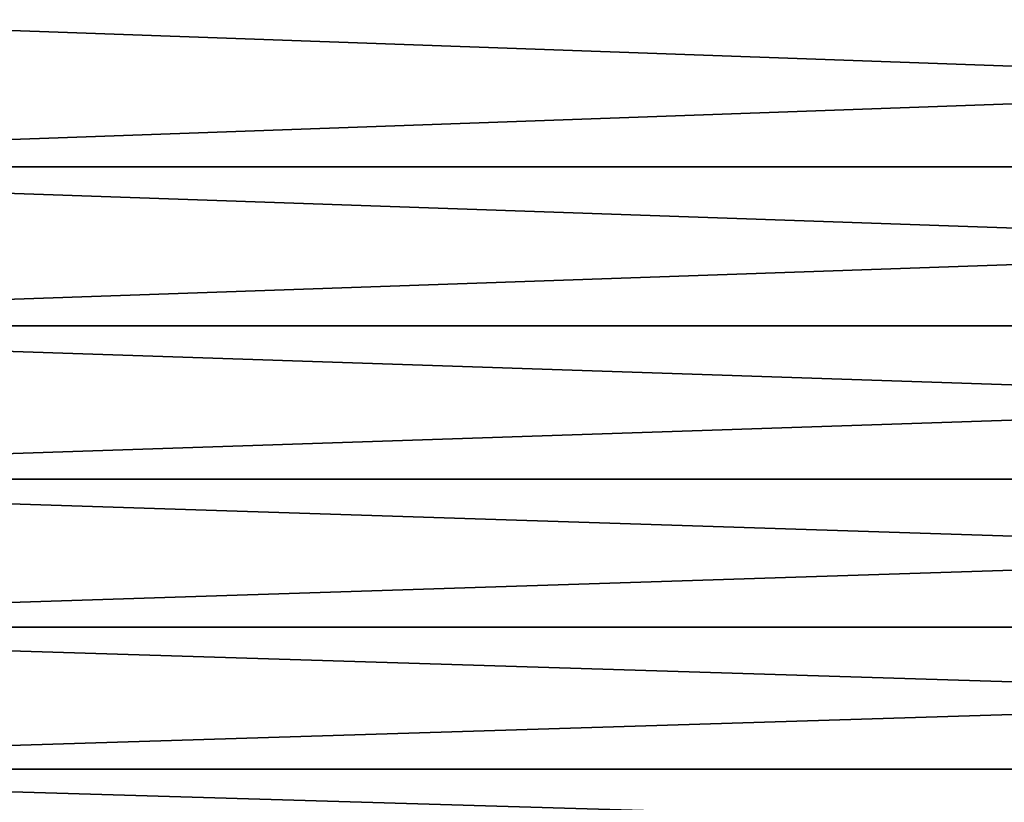
# Model space of a CAD drawing. Units: millimetres. Extents: x -161 to 161, y -35 to 35.
# Drawn here: x -155 to -149, y -15 to -10 of the extents above; entities that cross this region are included whole.
import ezdxf

# ---------------------------------------------------------------- set-up
doc = ezdxf.new("R2010")
doc.units = ezdxf.units.MM
doc.header["$LTSCALE"] = 65.185185
doc.layers.add('179', color=7, linetype='CONTINUOUS')
doc.layers.add('180', color=7, linetype='CONTINUOUS')

msp = doc.modelspace()

# ---------------------------------------------------------------- linework, layer by layer
at = {"layer": '179', "color": 7, "linetype": 'CONTINUOUS', "true_color": 0xaaaaaa}
for points in [[(-130.5, -10.7813, 19.4635), (-130.5, -9.7301, 20.0097), (-160.0346, -10.7813, 19.4635), (-130.5, -10.7813, 19.4635)], [(-160.0346, -10.7813, 19.4635), (-130.5, -9.7301, 20.0097), (-160.0346, -9.7301, 20.0097), (-160.0346, -10.7813, 19.4635)], [(-130.5, -11.8019, 18.8621), (-130.5, -10.7813, 19.4635), (-160.0346, -11.8019, 18.8621), (-130.5, -11.8019, 18.8621)], [(-160.0346, -11.8019, 18.8621), (-130.5, -10.7813, 19.4635), (-160.0346, -10.7813, 19.4635), (-160.0346, -11.8019, 18.8621)], [(-130.5, -12.789, 18.2072), (-130.5, -11.8019, 18.8621), (-160.0346, -12.789, 18.2072), (-130.5, -12.789, 18.2072)], [(-160.0346, -12.789, 18.2072), (-130.5, -11.8019, 18.8621), (-160.0346, -11.8019, 18.8621), (-160.0346, -12.789, 18.2072)], [(-130.5, -13.7399, 17.5008), (-130.5, -12.789, 18.2072), (-160.0346, -13.7399, 17.5008), (-130.5, -13.7399, 17.5008)], [(-160.0346, -13.7399, 17.5008), (-130.5, -12.789, 18.2072), (-160.0346, -12.789, 18.2072), (-160.0346, -13.7399, 17.5008)], [(-130.5, -14.6519, 16.7447), (-130.5, -13.7399, 17.5008), (-160.0346, -14.6519, 16.7447), (-130.5, -14.6519, 16.7447)], [(-160.0346, -14.6519, 16.7447), (-130.5, -13.7399, 17.5008), (-160.0346, -13.7399, 17.5008), (-160.0346, -14.6519, 16.7447)], [(-130.5, -15.5223, 15.9412), (-130.5, -14.6519, 16.7447), (-160.0346, -15.5223, 15.9412), (-130.5, -15.5223, 15.9412)], [(-160.0346, -15.5223, 15.9412), (-130.5, -14.6519, 16.7447), (-160.0346, -14.6519, 16.7447), (-160.0346, -15.5223, 15.9412)]]:
    msp.add_3dface(points, dxfattribs=at)
at = {"layer": '180', "color": 7, "linetype": 'CONTINUOUS', "true_color": 0xaaaaaa}
for points in [[(-160.0346, -10.7813, -19.4635), (-160.0346, -9.7301, -20.0097), (-130.5, -10.7813, -19.4635), (-160.0346, -10.7813, -19.4635)], [(-130.5, -10.7813, -19.4635), (-160.0346, -9.7301, -20.0097), (-130.5, -9.7301, -20.0097), (-130.5, -10.7813, -19.4635)], [(-160.0346, -11.8019, -18.8621), (-160.0346, -10.7813, -19.4635), (-130.5, -11.8019, -18.8621), (-160.0346, -11.8019, -18.8621)], [(-130.5, -11.8019, -18.8621), (-160.0346, -10.7813, -19.4635), (-130.5, -10.7813, -19.4635), (-130.5, -11.8019, -18.8621)], [(-160.0346, -12.789, -18.2072), (-160.0346, -11.8019, -18.8621), (-130.5, -12.789, -18.2072), (-160.0346, -12.789, -18.2072)], [(-130.5, -12.789, -18.2072), (-160.0346, -11.8019, -18.8621), (-130.5, -11.8019, -18.8621), (-130.5, -12.789, -18.2072)], [(-160.0346, -13.7399, -17.5008), (-160.0346, -12.789, -18.2072), (-130.5, -13.7399, -17.5008), (-160.0346, -13.7399, -17.5008)], [(-130.5, -13.7399, -17.5008), (-160.0346, -12.789, -18.2072), (-130.5, -12.789, -18.2072), (-130.5, -13.7399, -17.5008)], [(-160.0346, -14.6519, -16.7447), (-160.0346, -13.7399, -17.5008), (-130.5, -14.6519, -16.7447), (-160.0346, -14.6519, -16.7447)], [(-130.5, -14.6519, -16.7447), (-160.0346, -13.7399, -17.5008), (-130.5, -13.7399, -17.5008), (-130.5, -14.6519, -16.7447)], [(-160.0346, -15.5223, -15.9412), (-160.0346, -14.6519, -16.7447), (-130.5, -15.5223, -15.9412), (-160.0346, -15.5223, -15.9412)], [(-130.5, -15.5223, -15.9412), (-160.0346, -14.6519, -16.7447), (-130.5, -14.6519, -16.7447), (-130.5, -15.5223, -15.9412)]]:
    msp.add_3dface(points, dxfattribs=at)

doc.saveas('drawing.dxf')
